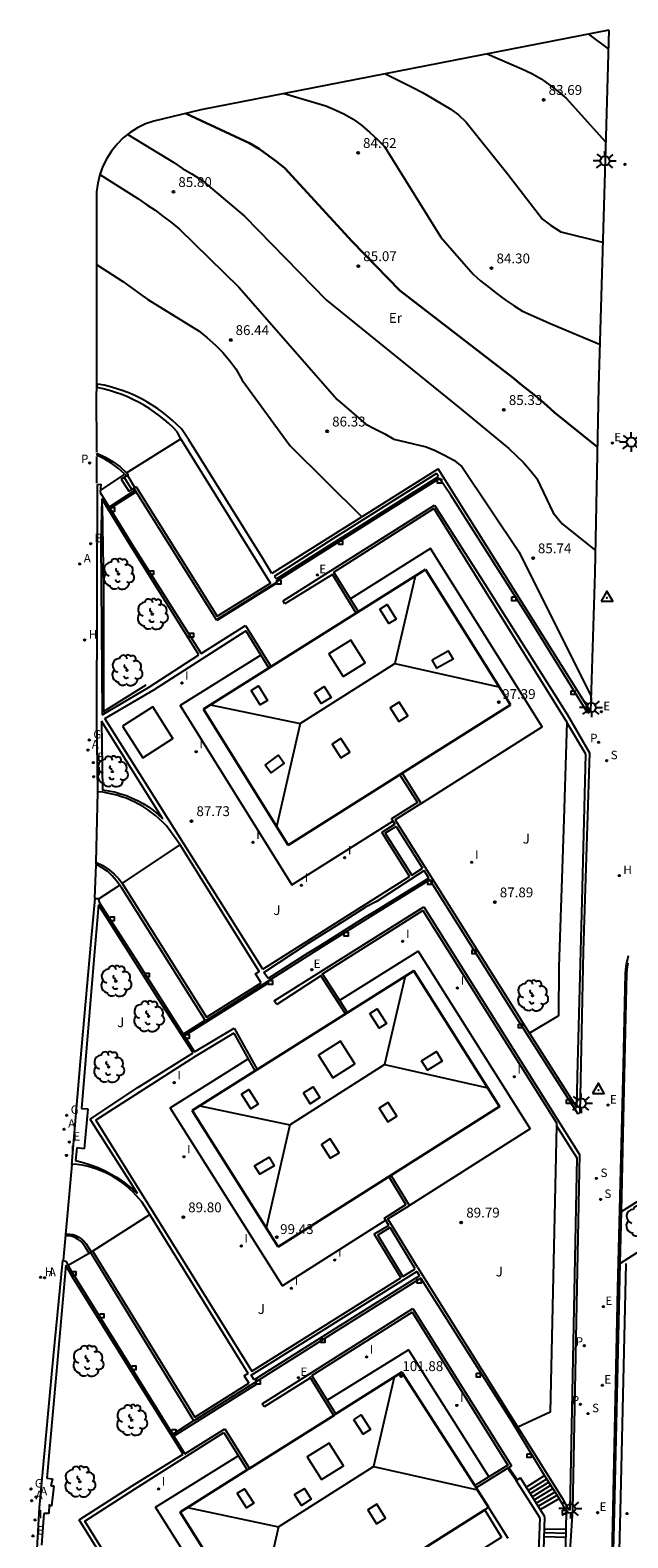
# Model space of a CAD drawing. Units: inches. Extents: x 583242 to 583378, y 4793746 to 4793930.
# Drawn here: x 583242 to 583287, y 4793810 to 4793925 of the extents above; entities that cross this region are included whole.
import ezdxf

# ---------------------------------------------------------------- set-up
doc = ezdxf.new("R2010")
doc.units = ezdxf.units.IN
doc.header["$MEASUREMENT"] = 0
for name, color, linetype in [('020104', 34, 'Continuous'), ('020204', 9, 'Continuous'), ('020308', 9, 'Continuous'), ('060108', 9, 'Continuous'), ('060117', 9, 'Continuous'), ('060130', 9, 'Continuous'), ('060141', 9, 'Continuous'), ('070105', 6, 'Continuous'), ('070106', 6, 'Continuous'), ('070108', 9, 'VALLA'), ('080101', 9, 'Continuous'), ('080106', 1, 'Continuous'), ('080109', 9, 'Continuous'), ('080110', 9, 'Continuous'), ('080201', 9, 'Continuous'), ('080301', 9, 'Continuous'), ('100107', 3, 'Continuous'), ('100116', 71, 'Continuous'), ('100202', 3, 'Continuous'), ('100301', 7, 'Continuous'), ('200204', 4, 'Continuous'), ('200205', 4, 'Continuous'), ('200304', 4, 'Continuous'), ('200305', 4, 'Continuous'), ('210102', 4, 'Continuous'), ('210203', 4, 'Continuous'), ('210204', 9, 'Continuous'), ('210303', 4, 'Continuous'), ('210304', 9, 'Continuous'), ('220205', 1, 'Continuous'), ('220207', 9, 'Continuous'), ('220305', 1, 'Continuous'), ('220307', 9, 'Continuous'), ('230204', 9, 'Continuous'), ('230304', 9, 'Continuous'), ('250206', 9, 'Continuous'), ('250207', 9, 'Continuous'), ('270204', 9, 'Continuous'), ('270304', 9, 'Continuous')]:
    doc.layers.add(name, color=color, linetype=linetype)
doc.layers.add('020105', color=24, linetype='Continuous', lineweight=30)
doc.layers.add('080111', color=7, linetype='Continuous', lineweight=30)
doc.layers.add('030206', color=7, linetype='Continuous', true_color=0xc0c0c0)
doc.styles.add('ARIAL', font='arial.ttf', dxfattribs={"height": 1})
doc.styles.add('ROMANS', font='romans__.ttf', dxfattribs={"height": 1})
doc.styles.get("Standard").update_dxf_attribs({"font": 'calibri.ttf'})
doc.linetypes.add('VALLA', pattern='A,1,[200,DONOSTI.shx,S=0.1,R=0,X=0,Y=0],1', length=2)

# ---------------------------------------------------------------- blocks, each defined once
blk = doc.blocks.new('ARBOL')
blk.add_circle((0, 0), 0.0587)
for centre, radius, start, end in [((-0.28, 0.86), 0.3, 359.2878, 173.6078), ((0.1, 0.97), 0.21, 23.1565, 160.4665), ((-0.56, 0.38), 0.532, 92.28, 254.58), ((-0.09, 0.32), 0.12, 119.14, 310.56), ((0.44, 0.88), 0.24, 301.578, 139.328), ((0.66, 0.29), 0.443, 319.8556, 114.7656), ((0.82, -0.25), 0.383, 235.5275, 62.0275), ((-0.56, -0.34), 0.555, 142.64, 266.54), ((-0.3, -0.68), 0.45, 213.78, 295.32), ((-0.04, -0.38), 0.21, 189.64, 323.88), ((0.3, -0.62), 0.532, 224.67, 0.24)]:
    blk.add_arc(centre, radius, start, end)
blk = doc.blocks.new('FAROLA')
for p, q in [((-0.35, 0), (-0.9, 0)), ((-0.63, 0.51), (-0.26, 0.25)), ((0, 0.35), (0, 0.75)), ((0.6, 0.49), (0.28, 0.22)), ((0.35, 0), (0.85, 0)), ((-0.65, -0.52), (-0.26, -0.24)), ((0, -0.35), (0, -0.75)), ((0.59, -0.52), (0.26, -0.25))]:
    blk.add_line(p, q)
blk.add_circle((0, 0), 0.355)
blk = doc.blocks.new('FOCO')
at = {"flags": 128}
blk.add_lwpolyline([(-0.15, 0.15), (0.15, 0.15), (0.15, -0.15), (-0.15, -0.15), (-0.15, 0.15)], dxfattribs=at)
blk = doc.blocks.new('VERTOP')
blk.add_lwpolyline([(-0.45, -0.26), (0.45, -0.26), (0, 0.52)], close=True)
blk.add_point((0, 0))
blk = doc.blocks.new('PUNTO')
blk.add_circle((0, 0), 0.075)
at = {"layer": '080201'}
blk.add_attdef('NPUNTO', (2335165.542, 19185173.997, 151.094), '', height=0.75, dxfattribs=at)
blk = doc.blocks.new('REGALU')
blk.add_circle((0, 0), 0.055)
blk = doc.blocks.new('SANEA')
blk.add_circle((0, 0), 0.055)
blk = doc.blocks.new('PLUVI2')
blk.add_circle((0, 0), 0.055)
blk = doc.blocks.new('HIDRAN')
blk.add_circle((0, 0), 0.055)
blk = doc.blocks.new('REGELE')
blk.add_circle((0, 0), 0.055)
blk = doc.blocks.new('ABAS')
blk.add_circle((0, 0), 0.055)
blk = doc.blocks.new('REGAS')
blk.add_circle((0, 0), 0.055)
blk = doc.blocks.new('REIND')
blk.add_circle((0, 0), 0.055)
blk = doc.blocks.new('COTAPU')
blk.add_circle((0, 0), 0.075)

msp = doc.modelspace()

# ---------------------------------------------------------------- linework, layer by layer
at = {"layer": '020104'}
for points in [[(583284.23, 4793924.42, 83), (583285.73, 4793923.31, 83)], [(583276.48, 4793922.91, 83.5), (583279.13, 4793921.78, 83.5), (583279.9, 4793921.42, 83.5), (583280.61, 4793921.02, 83.5), (583281.28, 4793920.52, 83.5), (583281.9, 4793920.04, 83.5), (583282.52, 4793919.54, 83.5), (583285.53, 4793916.21, 83.5)], [(583268.73, 4793921.4, 84), (583270.85, 4793920.33, 84), (583271.55, 4793919.96, 84), (583272.29, 4793919.54, 84), (583272.98, 4793919.13, 84), (583273.66, 4793918.72, 84), (583274.31, 4793918.26, 84), (583274.88, 4793917.7, 84), (583278.06, 4793913.75, 84), (583280.7, 4793910.3, 84), (583281.33, 4793909.84, 84), (583282.11, 4793909.34, 84), (583285.3, 4793908.55, 84)], [(583260.98, 4793919.89, 84.5), (583264.16, 4793918.95, 84.5), (583264.89, 4793918.65, 84.5), (583265.6, 4793918.32, 84.5), (583266.26, 4793917.94, 84.5), (583266.92, 4793917.45, 84.5), (583267.54, 4793916.93, 84.5), (583268.09, 4793916.41, 84.5), (583268.64, 4793915.85, 84.5), (583272.94, 4793908.94, 84.5), (583275.43, 4793906.11, 84.5), (583275.98, 4793905.59, 84.5), (583276.63, 4793905.08, 84.5), (583277.25, 4793904.6, 84.5), (583277.87, 4793904.14, 84.5), (583278.56, 4793903.69, 84.5), (583279.19, 4793903.28, 84.5), (583281.43, 4793902.3, 84.5), (583285.07, 4793900.77, 84.5)], [(583249.05, 4793916.77, 85.5), (583252.57, 4793914.64, 85.5), (583253.23, 4793914.18, 85.5), (583253.95, 4793913.77, 85.5), (583254.7, 4793913.29, 85.5), (583257.95, 4793910.53, 85.5), (583264.22, 4793904.12, 85.5), (583274.5, 4793895.8, 85.5), (583278.13, 4793892.79, 85.5), (583278.7, 4793892.27, 85.5), (583279.25, 4793891.74, 85.5), (583279.74, 4793891.16, 85.5), (583280.27, 4793890.51, 85.5), (583281.53, 4793887.9, 85.5), (583282.2, 4793887.05, 85.5), (583284.73, 4793885.05, 85.5)], [(583246.92, 4793913.71, 86), (583249.81, 4793911.88, 86), (583250.51, 4793911.4, 86), (583251.13, 4793910.98, 86), (583251.73, 4793910.52, 86), (583252.4, 4793910.02, 86), (583252.99, 4793909.53, 86), (583257.53, 4793905.1, 86), (583265.03, 4793896.54, 86), (583267.22, 4793894.66, 86), (583267.9, 4793894.29, 86), (583268.67, 4793893.91, 86), (583269.36, 4793893.51, 86), (583271.82, 4793892.93, 86), (583272.52, 4793892.64, 86), (583273.22, 4793892.3, 86), (583273.94, 4793891.9, 86), (583274.55, 4793891.43, 86), (583278.92, 4793884.88, 86), (583284.4, 4793873.93, 86)], [(583246.67, 4793906.84, 86.5), (583248.68, 4793905.54, 86.5), (583249.31, 4793905.09, 86.5), (583249.96, 4793904.61, 86.5), (583250.59, 4793904.17, 86.5), (583254.5, 4793901.75, 86.5), (583255.08, 4793901.27, 86.5), (583255.74, 4793900.68, 86.5), (583256.3, 4793900.12, 86.5), (583256.84, 4793899.49, 86.5), (583257.3, 4793898.87, 86.5), (583257.77, 4793898.02, 86.5), (583261.45, 4793892.99, 86.5), (583266.91, 4793887.57, 86.5)]]:
    msp.add_polyline3d(points, dxfattribs=at)
at = {"layer": '020105'}
msp.add_polyline3d([(583253.47, 4793918.37, 85), (583257.63, 4793916.44, 85), (583258.33, 4793916.1, 85), (583259.08, 4793915.66, 85), (583259.73, 4793915.19, 85), (583260.4, 4793914.7, 85), (583261.05, 4793914.2, 85), (583266.18, 4793908.61, 85), (583269.81, 4793904.85, 85), (583278.49, 4793898.16, 85), (583279.14, 4793897.64, 85), (583279.83, 4793897.1, 85), (583280.42, 4793896.62, 85), (583281.03, 4793896.08, 85), (583281.62, 4793895.55, 85), (583284.88, 4793892.93, 85)], dxfattribs=at)
at = {"layer": '060108'}
for points in [[(583285.78, 4793924.73, 82.9), (583254.63, 4793918.65, 84.91), (583251.03, 4793917.79, 85.19), (583250.4, 4793917.57, 85.28), (583249.79, 4793917.27, 85.37), (583249.23, 4793916.91, 85.47), (583248.7, 4793916.5, 85.56), (583248.23, 4793916.02, 85.66), (583247.81, 4793915.5, 85.75), (583247.45, 4793914.94, 85.84), (583247.15, 4793914.34, 85.92), (583246.92, 4793913.71, 86), (583246.76, 4793913.06, 86.08), (583246.67, 4793912.4, 86.15), (583246.67, 4793897.16, 87.11)], [(583285.78, 4793924.73, 82.9), (583285.49, 4793914.79, 83.6)], [(583285.49, 4793914.79, 83.6), (583284.98, 4793897.5, 84.71)], [(583246.68, 4793892.51, 87.41), (583246.67, 4793897.16, 87.11)], [(583284.98, 4793897.5, 84.71), (583284.7, 4793883.32, 85.61)], [(583246.68, 4793890.14, 87.54), (583246.69, 4793892.2, 87.43)], [(583249.13, 4793889.54, 87.5), (583249.52, 4793889.78, 87.51)], [(583284.7, 4793883.32, 85.61), (583284.37, 4793872.73, 86.05)], [(583246.73, 4793866.56, 89.04), (583246.62, 4793861.25, 89.5)], [(583246.6, 4793861.03, 89.52), (583246.52, 4793858.47, 89.73)], [(583244.78, 4793838.15, 91.55), (583244.11, 4793830.81, 92.25)], [(583278.7, 4793814.02, 90.7), (583278.04, 4793814.96, 90.78)]]:
    msp.add_polyline3d(points, dxfattribs=at)
at = {"layer": '060117'}
for points in [[(583248.54, 4793890.45, 87.51), (583248.94, 4793890.7, 87.25)], [(583248.54, 4793890.45, 87.51), (583249.13, 4793889.54, 87.5)], [(583249.59, 4793889.83, 87.13), (583249.03, 4793890.76, 87.2)], [(583279.46, 4793813.52, 90.76), (583280.87, 4793814.41, 90.77)], [(583282, 4793812.65, 89.51), (583280.55, 4793811.81, 89.47)], [(583280.87, 4793810.35, 89.3), (583282.52, 4793810.3, 89.31)]]:
    msp.add_polyline3d(points, dxfattribs=at)
at = {"layer": '060130'}
for points in [[(583271.44, 4793865.71, 87.76), (583280.69, 4793871.55, 87.77), (583272.16, 4793885.17, 87.73), (583266.04, 4793881.33, 87.71)], [(583259.2, 4793877.03, 87.73), (583253.05, 4793873.17, 87.68), (583261.58, 4793859.49, 87.73), (583269.29, 4793864.35, 87.73)], [(583265.23, 4793850.68, 89.89), (583271.22, 4793854.42, 89.81), (583279.78, 4793840.87, 89.79)], [(583252.29, 4793842.47, 89.82), (583258.23, 4793846.22, 89.81)], [(583268.74, 4793833.89, 89.79), (583260.85, 4793828.89, 89.79), (583252.29, 4793842.47, 89.82)], [(583279.78, 4793840.87, 89.79), (583270.56, 4793835.03, 89.8)], [(583264.28, 4793820.16, 91.95), (583270.48, 4793823.99, 91.9), (583276.62, 4793814.31, 91.95)], [(583251.17, 4793811.99, 91.9), (583257.48, 4793815.91, 91.9)], [(583267.86, 4793803.19, 91.9), (583259.89, 4793798.16, 91.9), (583251.17, 4793811.99, 91.9)]]:
    msp.add_polyline3d(points, dxfattribs=at)
at = {"layer": '060141'}
for points in [[(583249.36, 4793889.68, 87.35), (583248.78, 4793890.6, 87.35)], [(583279.62, 4793813.27, 90.58), (583281.03, 4793814.16, 90.58)], [(583279.77, 4793813.03, 90.4), (583281.19, 4793813.91, 90.4)], [(583279.93, 4793812.79, 90.22), (583281.35, 4793813.66, 90.22)], [(583280.08, 4793812.54, 90.04), (583281.51, 4793813.41, 90.04)], [(583280.24, 4793812.3, 89.86), (583281.67, 4793813.16, 89.86)], [(583280.39, 4793812.06, 89.68), (583281.84, 4793812.9, 89.68)], [(583280.85, 4793809.76, 88.94), (583282.51, 4793809.71, 88.94)], [(583280.86, 4793810.06, 89.12), (583282.52, 4793810.01, 89.12)]]:
    msp.add_polyline3d(points, dxfattribs=at)
at = {"layer": '070105'}
for points in [[(583246.7, 4793897.45, 87.1), (583246.74, 4793897.72, 87.01)], [(583252.83, 4793894.08, 87.05), (583252.51, 4793894.4, 87.05), (583252.17, 4793894.72, 87.06), (583251.83, 4793895.02, 87.06), (583251.47, 4793895.3, 87.07), (583251.1, 4793895.58, 87.07), (583250.72, 4793895.83, 87.08), (583250.33, 4793896.07, 87.08), (583249.93, 4793896.3, 87.09), (583249.49, 4793896.52, 87.09), (583249.04, 4793896.73, 87.09), (583248.59, 4793896.91, 87.09), (583248.12, 4793897.08, 87.09), (583247.65, 4793897.22, 87.09), (583247.18, 4793897.35, 87.09), (583246.7, 4793897.45, 87.1)], [(583253.14, 4793894.3, 86.8), (583252.8, 4793894.64, 86.77), (583252.45, 4793894.97, 86.75), (583252.09, 4793895.27, 86.73), (583251.71, 4793895.57, 86.7), (583251.32, 4793895.85, 86.68), (583250.92, 4793896.11, 86.66), (583250.51, 4793896.35, 86.63), (583250.09, 4793896.58, 86.61), (583249.63, 4793896.81, 86.67), (583249.17, 4793897.01, 86.72), (583248.7, 4793897.19, 86.78), (583248.22, 4793897.36, 86.84), (583247.73, 4793897.5, 86.89), (583247.24, 4793897.62, 86.95), (583246.74, 4793897.72, 87.01)], [(583249.52, 4793889.78, 87.51), (583249.59, 4793889.83, 87.13), (583249.69, 4793889.88, 86.85), (583255.87, 4793880, 84.93), (583259.94, 4793882.53, 84.93), (583253.11, 4793893.54, 87.08)], [(583253.11, 4793893.54, 87.08), (583252.83, 4793894.08, 87.05)], [(583253.72, 4793893.47, 86.87), (583253.14, 4793894.3, 86.8)], [(583259.37, 4793884.39, 86.87), (583253.72, 4793893.47, 86.87)], [(583246.73, 4793892.26, 87.43), (583246.69, 4793892.43, 87.42)], [(583246.69, 4793892.43, 87.42), (583247.33, 4793892.14, 87.35), (583247.94, 4793891.78, 87.28), (583248.46, 4793891.4, 87.21), (583248.96, 4793890.95, 87.14)], [(583248.82, 4793890.85, 87.5), (583248.33, 4793891.28, 87.49), (583247.82, 4793891.66, 87.49), (583247.29, 4793891.98, 87.46), (583246.73, 4793892.26, 87.43)], [(583272.73, 4793891.23, 86.28), (583260.05, 4793883.25, 86.76)], [(583284.37, 4793872.73, 86.05), (583272.75, 4793891.24, 86.32)], [(583246.69, 4793872.18, 88.62), (583246.73, 4793890.05, 87.55)], [(583246.73, 4793890.05, 87.55), (583246.98, 4793890.07, 87.55)], [(583246.98, 4793890.07, 87.55), (583246.95, 4793889.43, 87.53)], [(583248.82, 4793890.85, 87.5), (583248.94, 4793890.7, 87.25), (583249.03, 4793890.76, 87.2), (583249.09, 4793890.8, 87.14), (583248.96, 4793890.95, 87.14)], [(583272.63, 4793890.89, 87.64), (583265.51, 4793886.41, 87.67)], [(583265.68, 4793886.18, 87.65), (583272.77, 4793890.65, 87.62)], [(583272.86, 4793890.5, 86.99), (583267.7, 4793887.28, 87.28)], [(583272.77, 4793890.65, 87.62), (583272.63, 4793890.89, 87.64)], [(583273.7, 4793889.23, 86.96), (583272.86, 4793890.5, 86.99)], [(583246.95, 4793889.43, 87.53), (583249.52, 4793885.26, 87.6)], [(583247.07, 4793888.95, 87.93), (583246.98, 4793885.73, 88.05)], [(583249.2, 4793885.46, 88), (583247.07, 4793888.95, 87.93)], [(583255.81, 4793879.73, 87.77), (583249.52, 4793889.78, 87.51)], [(583279.79, 4793879.68, 86.42), (583273.7, 4793889.23, 86.96)], [(583260.91, 4793881.18, 87.8), (583272.47, 4793888.48, 86.98)], [(583266.66, 4793880.33, 87.71), (583264.77, 4793883.37, 87.71), (583272.41, 4793888.21, 87.73), (583282.57, 4793871.9, 87.83)], [(583272.47, 4793888.48, 86.96), (583276.33, 4793882.42, 86.51)], [(583267.7, 4793887.28, 87.28), (583260.5, 4793882.73, 87.79)], [(583265.51, 4793886.41, 87.67), (583264.7, 4793885.91, 87.92)], [(583246.98, 4793885.73, 88.05), (583247.1, 4793872.47, 88.83)], [(583251.94, 4793881.12, 88), (583249.2, 4793885.46, 88)], [(583249.52, 4793885.26, 87.6), (583254.64, 4793877.16, 87.78)], [(583264.7, 4793885.91, 87.92), (583260.23, 4793883.04, 87.9)], [(583260.41, 4793882.86, 87.95), (583265.13, 4793885.84, 87.88)], [(583265.13, 4793885.84, 87.88), (583265.68, 4793886.18, 87.65)], [(583260.05, 4793883.25, 86.76), (583259.37, 4793884.39, 86.87)], [(583260.23, 4793883.04, 87.9), (583260.41, 4793882.86, 87.95)], [(583264.67, 4793883.17, 87.84), (583261.05, 4793880.93, 87.8)], [(583266.49, 4793880.22, 87.84), (583264.67, 4793883.17, 87.84)], [(583260.47, 4793882.62, 87.78), (583255.81, 4793879.73, 87.77)], [(583260.5, 4793882.73, 87.79), (583260.47, 4793882.62, 87.78)], [(583276.33, 4793882.42, 86.51), (583282.61, 4793872.47, 86.21)], [(583254.47, 4793877.04, 87.89), (583251.94, 4793881.12, 88)], [(583261.05, 4793880.93, 87.8), (583260.91, 4793881.18, 87.8)], [(583284.16, 4793872.59, 86.03), (583279.79, 4793879.68, 86.42)], [(583247.3, 4793872.18, 87.73), (583251.03, 4793874.39, 87.73), (583258.05, 4793878.89, 87.79), (583259.82, 4793876.03, 87.7)], [(583254.64, 4793877.16, 87.77), (583258.04, 4793879.3, 87.79)], [(583258.04, 4793879.3, 87.79), (583259.99, 4793876.14, 88.04)], [(583250.63, 4793874.55, 88.47), (583254.47, 4793877.04, 87.95)], [(583247.1, 4793872.47, 88.83), (583250.63, 4793874.55, 88.47)], [(583284.37, 4793872.73, 86.03), (583284.16, 4793872.59, 86.03)], [(583246.77, 4793866.6, 89.05), (583246.69, 4793872.18, 88.62)], [(583247.04, 4793871.98, 89.8), (583247.12, 4793866.75, 89.95), (583247.58, 4793866.68, 89.95), (583248.04, 4793866.58, 89.95), (583248.5, 4793866.45, 89.95), (583248.94, 4793866.3, 89.95), (583249.38, 4793866.12, 89.95), (583249.8, 4793865.92, 89.95), (583250.22, 4793865.69, 89.95), (583250.62, 4793865.44, 89.95), (583251, 4793865.17, 89.95), (583251.37, 4793864.87, 89.95), (583251.71, 4793864.55, 89.95), (583247.04, 4793871.98, 89.8)], [(583259.37, 4793853.05, 87.73), (583247.3, 4793872.18, 87.73)], [(583282.61, 4793872.47, 86.21), (583284.29, 4793869.57, 86.2)], [(583284.03, 4793869.46, 87.11), (583282.62, 4793871.8, 87.83)], [(583283.75, 4793858.24, 87.56), (583284.03, 4793869.46, 87.11)], [(583284.29, 4793869.57, 86.2), (583283.82, 4793854.42, 86.84)], [(583269.99, 4793868.01, 87.76), (583271.44, 4793865.71, 87.76), (583269.46, 4793864.46, 87.73), (583271.73, 4793860.87, 87.73)], [(583269.82, 4793867.9, 87.76), (583271.16, 4793865.77, 87.76), (583269.18, 4793864.53, 87.73), (583269.44, 4793864.12, 87.73)], [(583252.22, 4793863.72, 89.07), (583251.98, 4793864.01, 89.08), (583251.72, 4793864.28, 89.08), (583251.45, 4793864.54, 89.08), (583251.16, 4793864.78, 89.09), (583250.87, 4793865.02, 89.09), (583250.56, 4793865.24, 89.09), (583250.25, 4793865.44, 89.09), (583249.92, 4793865.63, 89.1), (583249.6, 4793865.8, 89.09), (583249.26, 4793865.96, 89.09), (583248.92, 4793866.1, 89.08), (583248.57, 4793866.22, 89.08), (583248.22, 4793866.33, 89.07), (583247.86, 4793866.42, 89.07), (583247.5, 4793866.5, 89.06), (583247.14, 4793866.56, 89.06), (583246.77, 4793866.6, 89.05)], [(583253.04, 4793862.55, 88.97), (583252.22, 4793863.72, 89.07)], [(583269.44, 4793864.12, 87.73), (583268.44, 4793863.49, 87.73), (583270.56, 4793860.13, 87.73)], [(583269.55, 4793863.95, 87.73), (583268.71, 4793863.43, 87.73), (583270.73, 4793860.24, 87.73)], [(583269.55, 4793863.95, 87.73), (583271.56, 4793860.76, 87.73)], [(583259.23, 4793852.02, 87.13), (583258.8, 4793852.71, 87.25), (583259.09, 4793852.88, 87.25), (583253.04, 4793862.55, 88.97)], [(583246.66, 4793861.03, 89.52), (583246.62, 4793861.23, 89.5)], [(583246.62, 4793861.23, 89.5), (583247.14, 4793860.96, 89.44), (583247.63, 4793860.63, 89.37), (583248.01, 4793860.31, 89.3), (583248.37, 4793859.96, 89.22)], [(583248.17, 4793859.83, 89.76), (583247.86, 4793860.18, 89.71), (583247.52, 4793860.5, 89.67), (583247.1, 4793860.79, 89.59), (583246.66, 4793861.03, 89.52)], [(583248.37, 4793859.96, 89.22), (583248.61, 4793859.63, 89.17)], [(583259.37, 4793853.05, 87.73), (583270.56, 4793860.13, 87.73)], [(583272.03, 4793860.01, 89.29), (583267.91, 4793857.45, 89.34)], [(583268.03, 4793858.21, 89.36), (583271.68, 4793860.58, 89.29)], [(583270.73, 4793860.24, 87.73), (583271.56, 4793860.76, 87.73)], [(583272.03, 4793860.01, 89.29), (583271.68, 4793860.58, 89.29)], [(583271.73, 4793860.87, 87.73), (583279.06, 4793849.22, 88.02)], [(583248.58, 4793859.3, 89.8), (583248.17, 4793859.83, 89.76)], [(583254.99, 4793849.12, 89.81), (583248.58, 4793859.3, 89.8)], [(583248.61, 4793859.63, 89.17), (583255.05, 4793849.39, 87.13), (583259.23, 4793852.02, 87.13)], [(583272.11, 4793859.88, 88.89), (583267.97, 4793857.3, 89.17)], [(583278.89, 4793849.11, 88.02), (583272.11, 4793859.88, 88.88)], [(583246.25, 4793855.16, 90.03), (583246.55, 4793858.44, 89.75)], [(583246.81, 4793857.96, 90.51), (583246.42, 4793853.5, 90.65)], [(583246.55, 4793858.44, 89.75), (583246.78, 4793858.45, 89.77)], [(583246.78, 4793858.45, 89.77), (583246.9, 4793858.13, 89.78)], [(583248.9, 4793854.68, 90.37), (583246.81, 4793857.96, 90.51)], [(583246.9, 4793858.13, 89.78), (583249.64, 4793853.85, 89.85)], [(583260.23, 4793850.63, 89.8), (583271.64, 4793857.81, 88.87)], [(583265.64, 4793856.8, 89.7), (583267.21, 4793857.78, 89.63)], [(583268.03, 4793858.21, 89.36), (583267.21, 4793857.78, 89.63)], [(583271.64, 4793857.81, 88.87), (583283.54, 4793838.91, 87.48)], [(583283.38, 4793844.89, 88.18), (583283.75, 4793858.24, 87.56)], [(583262.87, 4793855.06, 90.07), (583265.64, 4793856.8, 89.7)], [(583267.1, 4793856.98, 89.7), (583263.76, 4793854.87, 89.85)], [(583267.97, 4793857.3, 89.17), (583263.82, 4793854.7, 89.47)], [(583265.83, 4793849.74, 89.89), (583263.92, 4793852.71, 89.89), (583271.58, 4793857.54, 89.89), (583281.78, 4793841.32, 89.89)], [(583267.91, 4793857.45, 89.34), (583267.1, 4793856.98, 89.7)], [(583245.45, 4793846.02, 90.84), (583246.25, 4793855.16, 90.03)], [(583251.43, 4793850.71, 90.05), (583248.9, 4793854.68, 90.37)], [(583259.44, 4793852.8, 90.18), (583262.87, 4793855.06, 90.07)], [(583263.82, 4793854.7, 89.47), (583259.77, 4793852.13, 89.79)], [(583262.79, 4793854.28, 90.11), (583259.77, 4793852.35, 90.2)], [(583263.76, 4793854.87, 89.85), (583262.79, 4793854.28, 90.11)], [(583283.82, 4793854.42, 86.84), (583283.55, 4793842.12, 87.48)], [(583246.42, 4793853.5, 90.65), (583245.52, 4793842.41, 91.46)], [(583249.64, 4793853.85, 89.85), (583254.15, 4793846.75, 89.83)], [(583259.77, 4793852.13, 89.79), (583254.99, 4793849.12, 89.81)], [(583259.77, 4793852.35, 90.2), (583259.44, 4793852.8, 90.18)], [(583263.8, 4793852.55, 89.89), (583260.42, 4793850.37, 89.84)], [(583265.67, 4793849.64, 89.89), (583263.76, 4793852.61, 89.89)], [(583254.03, 4793846.68, 89.95), (583251.43, 4793850.71, 90.05)], [(583260.42, 4793850.37, 89.84), (583260.23, 4793850.63, 89.8)], [(583254.15, 4793846.75, 89.83), (583257.16, 4793848.55, 89.81)], [(583257.16, 4793848.55, 89.81), (583258.93, 4793845.39, 89.81)], [(583283.43, 4793841.99, 87.49), (583278.89, 4793849.11, 88.02)], [(583283.34, 4793842.49, 87.52), (583279.06, 4793849.22, 88.02)], [(583257.14, 4793848.16, 89.81), (583254.2, 4793846.4, 89.8), (583246.62, 4793841.52, 89.8), (583250.56, 4793835.2, 89.8), (583258.51, 4793822.38, 89.8), (583269.89, 4793829.5, 89.8)], [(583257.14, 4793848.16, 89.81), (583258.75, 4793845.29, 89.81)], [(583249.81, 4793844.03, 90.13), (583254.03, 4793846.68, 89.98)], [(583244.78, 4793838.15, 91.55), (583245.45, 4793846.02, 90.84)], [(583246.18, 4793841.61, 91.59), (583249.81, 4793844.03, 90.13)], [(583283.34, 4793842.49, 88.29), (583283.38, 4793844.89, 88.18)], [(583245.52, 4793842.41, 91.46), (583246.01, 4793842.39, 91.43)], [(583246.01, 4793842.39, 91.43), (583245.72, 4793839.35, 91.99)], [(583246.8, 4793840.65, 91.87), (583246.18, 4793841.61, 91.59)], [(583283.55, 4793842.12, 87.48), (583283.43, 4793841.99, 87.49)], [(583249.17, 4793836.89, 91.89), (583246.8, 4793840.65, 91.87)], [(583281.78, 4793841.32, 89.89), (583281.78, 4793841.09, 89.89), (583283.33, 4793838.65, 89.37), (583282.79, 4793811.79, 89.37), (583282.73, 4793811.77, 89.37)], [(583245.17, 4793839.42, 92), (583245.05, 4793838.45, 92)], [(583245.72, 4793839.35, 91.99), (583245.17, 4793839.42, 92)], [(583245.04, 4793838.17, 91.56), (583244.78, 4793838.15, 91.55)], [(583250.48, 4793834.75, 91.49), (583250.3, 4793835.02, 91.49), (583250.11, 4793835.29, 91.5), (583249.9, 4793835.54, 91.51), (583249.69, 4793835.79, 91.51), (583249.47, 4793836.03, 91.52), (583249.23, 4793836.25, 91.52), (583248.99, 4793836.47, 91.53), (583248.74, 4793836.67, 91.53), (583248.47, 4793836.87, 91.54), (583248.2, 4793837.05, 91.54), (583247.91, 4793837.22, 91.55), (583247.62, 4793837.39, 91.55), (583247.31, 4793837.54, 91.55), (583247, 4793837.67, 91.55), (583246.68, 4793837.79, 91.56), (583246.36, 4793837.9, 91.56), (583246.03, 4793837.99, 91.56), (583245.7, 4793838.07, 91.57), (583245.37, 4793838.13, 91.57), (583245.03, 4793838.17, 91.57)], [(583245.05, 4793838.45, 92), (583245.64, 4793838.31, 91.96), (583246.21, 4793838.13, 91.92), (583246.78, 4793837.91, 91.89), (583247.33, 4793837.66, 91.85), (583247.77, 4793837.42, 91.9), (583248.2, 4793837.17, 91.94), (583248.61, 4793836.89, 91.99), (583249.01, 4793836.59, 92.04), (583249.4, 4793836.27, 92.09), (583249.77, 4793835.93, 92.13)], [(583283.54, 4793838.91, 87.48), (583283.32, 4793828.78, 87.61)], [(583268.98, 4793833.5, 89.8), (583268.64, 4793834.06, 89.8), (583270.28, 4793835.1, 89.8), (583268.98, 4793837.22, 89.79)], [(583271.17, 4793830.3, 89.8), (583268.91, 4793833.99, 89.8), (583270.56, 4793835.03, 89.8), (583269.15, 4793837.32, 89.79)], [(583249.79, 4793835.93, 92.13), (583249.17, 4793836.89, 91.89)], [(583258.23, 4793822.19, 88.78), (583250.48, 4793834.75, 91.49)], [(583268.98, 4793833.5, 89.8), (583267.86, 4793832.82, 89.8), (583269.89, 4793829.5, 89.8)], [(583244.35, 4793832.71, 92.08), (583244.38, 4793832.86, 92.05)], [(583245.83, 4793831.82, 92.21), (583245.68, 4793832.05, 92.18), (583245.49, 4793832.26, 92.16), (583245.27, 4793832.43, 92.14), (583245.06, 4793832.55, 92.12), (583244.83, 4793832.64, 92.11), (583244.59, 4793832.69, 92.09), (583244.35, 4793832.71, 92.08)], [(583244.38, 4793832.86, 92.05), (583244.63, 4793832.84, 91.99), (583244.86, 4793832.8, 91.94), (583245.09, 4793832.72, 91.89), (583245.31, 4793832.61, 91.84), (583245.52, 4793832.46, 91.8), (583245.7, 4793832.29, 91.77), (583245.86, 4793832.1, 91.74), (583245.99, 4793831.89, 91.71)], [(583269.09, 4793833.33, 89.8), (583268.14, 4793832.75, 89.8), (583270.06, 4793829.61, 89.8)], [(583271, 4793830.19, 89.8), (583269.09, 4793833.33, 89.8)], [(583246.09, 4793831.39, 92.23), (583245.83, 4793831.82, 92.21)], [(583245.99, 4793831.89, 91.71), (583246.25, 4793831.48, 91.69)], [(583254.09, 4793818.59, 91.85), (583246.19, 4793831.45, 92.24)], [(583246.36, 4793831.55, 92.24), (583254.16, 4793818.86, 88.66), (583258.29, 4793821.46, 88.66)], [(583243.39, 4793823.53, 92.92), (583244.1, 4793830.81, 92.24)], [(583244.33, 4793830.46, 92.48), (583243.58, 4793822.13, 93.17)], [(583244.1, 4793830.81, 92.24), (583244.32, 4793830.77, 92.25)], [(583244.32, 4793830.77, 92.25), (583244.66, 4793830.17, 92.31)], [(583244.84, 4793829.56, 92.41), (583244.33, 4793830.46, 92.49)], [(583244.66, 4793830.17, 92.31), (583248.17, 4793824.51, 91.96)], [(583270.06, 4793829.61, 89.8), (583271, 4793830.19, 89.8)], [(583271.17, 4793830.3, 89.8), (583282.18, 4793812.73, 89.37), (583282.73, 4793811.77, 89.37)], [(583249.46, 4793822.13, 92.18), (583244.84, 4793829.56, 92.41)], [(583258.69, 4793821.71, 91.85), (583258.48, 4793822.06, 91.85), (583271.12, 4793829.97, 91.21), (583271.32, 4793829.65, 91.21)], [(583271.32, 4793829.65, 91.21), (583265.11, 4793825.76, 91.47)], [(583271.43, 4793829.48, 91.22), (583265.21, 4793825.59, 91.47)], [(583274.55, 4793824.54, 91.04), (583271.43, 4793829.48, 91.22)], [(583283.32, 4793828.78, 87.61), (583282.99, 4793811.78, 87.88)], [(583259.31, 4793819.89, 91.89), (583270.82, 4793827.16, 91.26)], [(583263.1, 4793822.04, 91.95), (583270.76, 4793826.88, 91.95), (583278.06, 4793815.21, 91.95), (583275.54, 4793813.64, 91.95)], [(583270.82, 4793827.16, 91.26), (583278.34, 4793815.14, 90.82)], [(583265.11, 4793825.76, 91.47), (583258.69, 4793821.71, 91.85)], [(583265.21, 4793825.59, 91.47), (583258.8, 4793821.54, 91.85)], [(583248.17, 4793824.51, 91.96), (583253.41, 4793816.06, 91.89)], [(583278.37, 4793818.53, 90.86), (583274.55, 4793824.54, 91.04)], [(583242.3, 4793811.95, 93.99), (583243.39, 4793823.53, 92.92)], [(583243.58, 4793822.13, 93.17), (583242.86, 4793814.2, 93.97)], [(583253.27, 4793816.04, 92.06), (583249.46, 4793822.13, 92.18)], [(583258.23, 4793822.19, 88.78), (583257.94, 4793822.02, 88.78), (583258.29, 4793821.46, 88.66)], [(583264.94, 4793819.11, 91.95), (583263.1, 4793822.04, 91.95)], [(583258.8, 4793821.54, 91.85), (583254.09, 4793818.59, 91.85)], [(583262.99, 4793821.86, 91.95), (583259.46, 4793819.64, 91.88)], [(583264.77, 4793819, 91.95), (583262.94, 4793821.94, 91.95)], [(583259.46, 4793819.64, 91.88), (583259.31, 4793819.89, 91.89)], [(583280.86, 4793814.42, 90.76), (583278.37, 4793818.53, 90.86)], [(583253.41, 4793816.06, 91.9), (583256.45, 4793817.96, 91.9)], [(583253.52, 4793815.89, 91.9), (583256.39, 4793817.68, 91.9)], [(583256.39, 4793817.68, 91.9), (583258.16, 4793814.83, 91.9)], [(583256.45, 4793817.96, 91.9), (583258.33, 4793814.94, 91.9)], [(583249.39, 4793813.62, 92.14), (583253.27, 4793816.04, 92)], [(583249.55, 4793813.36, 91.9), (583253.52, 4793815.89, 91.9)], [(583278.34, 4793815.14, 90.82), (583275.65, 4793813.47, 90.68)], [(583242.86, 4793814.2, 93.97), (583243.29, 4793814.15, 93.91)], [(583243.29, 4793814.15, 93.91), (583243.18, 4793813.62, 93.94)], [(583278.7, 4793814.02, 90.7), (583279.02, 4793814.22, 90.7)], [(583280.53, 4793811.15, 90.67), (583278.7, 4793814.02, 90.7)], [(583280.9, 4793811.25, 89.33), (583279.02, 4793814.22, 90.7)], [(583282.02, 4793812.62, 89.33), (583280.86, 4793814.42, 90.76)], [(583243.18, 4793813.62, 93.94), (583243.4, 4793813.62, 93.92)], [(583243.4, 4793813.62, 93.92), (583243.22, 4793812.07, 94.03)], [(583245.35, 4793811.03, 93.04), (583249.39, 4793813.62, 92.14)], [(583257.64, 4793791.78, 91.9), (583245.76, 4793810.93, 91.9), (583249.55, 4793813.36, 91.9)], [(583242.14, 4793808.81, 94.27), (583242.3, 4793811.95, 93.99)], [(583243.04, 4793812.2, 94.05), (583243.01, 4793811.52, 94.17)], [(583243.22, 4793812.07, 94.03), (583243.04, 4793812.2, 94.05)], [(583269.5, 4793804.6, 91.9), (583277.59, 4793809.7, 91.9), (583276.3, 4793811.8, 91.9)], [(583278.09, 4793809.59, 90.71), (583276.6, 4793811.99, 90.69)], [(583282.55, 4793811.68, 89.37), (583282.02, 4793812.62, 89.33)], [(583282.52, 4793810.3, 89.31), (583282.55, 4793811.68, 89.37)], [(583282.99, 4793811.78, 87.88), (583282.75, 4793807.85, 87.85)], [(583242.63, 4793811.51, 94.18), (583242.47, 4793809.09, 94.38)], [(583243.01, 4793811.52, 94.17), (583242.63, 4793811.51, 94.18)], [(583247.15, 4793808.12, 93.13), (583245.35, 4793811.03, 93.04)], [(583280.29, 4793804.66, 90.67), (583280.53, 4793811.15, 90.67)], [(583280.78, 4793807.89, 87.86), (583280.9, 4793811.25, 89.33)], [(583282.47, 4793807.87, 87.85), (583282.52, 4793810.3, 89.31)]]:
    msp.add_polyline3d(points, dxfattribs=at)
at = {"layer": '070106'}
for points in [[(583248.96, 4793890.95, 87.14), (583253.11, 4793893.54, 87.08)], [(583246.96, 4793889.58, 87.52), (583248.82, 4793890.85, 87.5)], [(583248.64, 4793859.62, 89.17), (583253.04, 4793862.55, 89.15)], [(583246.8, 4793858.41, 89.78), (583248.39, 4793859.44, 89.76)], [(583246.36, 4793831.54, 91.67), (583250.73, 4793834.33, 91.5)], [(583244.5, 4793830.46, 92.24), (583246.36, 4793831.54, 91.67)], [(583278.15, 4793815.02, 90.82), (583278.79, 4793814.08, 90.77)]]:
    msp.add_polyline3d(points, dxfattribs=at)
at = {"layer": '070108'}
for points in [[(583282.57, 4793871.9, 87.83), (583282.34, 4793864.47, 87.81)], [(583282.34, 4793864.47, 87.81), (583281.96, 4793853.24, 88.02)], [(583281.96, 4793853.24, 88.02), (583281.94, 4793849.5, 88.12)], [(583281.94, 4793849.5, 88.12), (583279.73, 4793848.16, 88.11)], [(583281.78, 4793841.09, 89.89), (583281.29, 4793819.24, 89.89), (583278.82, 4793818.09, 89.5)]]:
    msp.add_polyline3d(points, dxfattribs=at)
at = {"layer": '080106'}
for points in [[(583268.28, 4793880.54, 98.9), (583268.85, 4793880.9, 98.9), (583269.55, 4793879.78, 99.23), (583268.99, 4793879.43, 99.23), (583268.28, 4793880.54, 98.9)], [(583272.28, 4793876.67, 99.17), (583273.52, 4793877.36, 98.52), (583273.88, 4793876.71, 98.52), (583272.64, 4793876.02, 99.17), (583272.28, 4793876.67, 99.17)], [(583258.46, 4793874.33, 98.99), (583259.02, 4793874.69, 98.99), (583259.72, 4793873.57, 99.32), (583259.16, 4793873.22, 99.32), (583258.46, 4793874.33, 98.99)], [(583263.31, 4793874.15, 99.83), (583264.05, 4793874.62, 99.83), (583264.57, 4793873.8, 100.1), (583263.82, 4793873.33, 100.1), (583263.31, 4793874.15, 99.83)], [(583269.75, 4793871.96, 98.75), (583270.42, 4793872.39, 98.75), (583269.76, 4793873.43, 99.15), (583269.08, 4793873, 99.15), (583269.75, 4793871.96, 98.75)], [(583265.31, 4793869.18, 98.94), (583265.99, 4793869.61, 98.94), (583265.32, 4793870.66, 99.34), (583264.65, 4793870.23, 99.34), (583265.31, 4793869.18, 98.94)], [(583259.54, 4793868.64, 98.62), (583260.56, 4793869.38, 99.2), (583260.99, 4793868.79, 99.2), (583259.97, 4793868.05, 98.62), (583259.54, 4793868.64, 98.62)], [(583267.53, 4793849.67, 100.88), (583268.1, 4793850.03, 100.88), (583268.8, 4793848.91, 101.21), (583268.24, 4793848.56, 101.21), (583267.53, 4793849.67, 100.88)], [(583271.47, 4793846.07, 101.09), (583272.61, 4793846.77, 100.78), (583273.06, 4793846.04, 100.78), (583271.92, 4793845.34, 101.09), (583271.47, 4793846.07, 101.09)], [(583257.74, 4793843.51, 100.88), (583258.3, 4793843.87, 100.88), (583259, 4793842.75, 101.21), (583258.44, 4793842.4, 101.21), (583257.74, 4793843.51, 100.88)], [(583262.46, 4793843.61, 101.72), (583263.2, 4793844.08, 101.72), (583263.72, 4793843.26, 101.99), (583262.97, 4793842.79, 101.99), (583262.46, 4793843.61, 101.72)], [(583268.91, 4793841.41, 100.88), (583269.58, 4793841.84, 100.88), (583268.92, 4793842.88, 101.28), (583268.24, 4793842.45, 101.28), (583268.91, 4793841.41, 100.88)], [(583264.5, 4793838.62, 100.88), (583265.18, 4793839.05, 100.88), (583264.51, 4793840.1, 101.28), (583263.84, 4793839.67, 101.28), (583264.5, 4793838.62, 100.88)], [(583258.73, 4793838.05, 100.86), (583259.84, 4793838.7, 101.1), (583260.22, 4793838.05, 101.09), (583259.12, 4793837.4, 100.85), (583258.73, 4793838.05, 100.86)], [(583266.31, 4793818.67, 102.85), (583266.87, 4793819.03, 102.85), (583267.58, 4793817.91, 103.18), (583267.01, 4793817.56, 103.18), (583266.31, 4793818.67, 102.85)], [(583257.4, 4793813.05, 102.85), (583257.97, 4793813.4, 102.85), (583258.67, 4793812.29, 103.18), (583258.11, 4793811.93, 103.18), (583257.4, 4793813.05, 102.85)], [(583261.78, 4793812.95, 103.69), (583262.53, 4793813.42, 103.69), (583263.05, 4793812.6, 103.96), (583262.3, 4793812.13, 103.96), (583261.78, 4793812.95, 103.69)], [(583268.04, 4793810.73, 102.85), (583268.72, 4793811.16, 102.85), (583268.06, 4793812.21, 103.25), (583267.38, 4793811.78, 103.25), (583268.04, 4793810.73, 102.85)]]:
    msp.add_polyline3d(points, dxfattribs=at)
at = {"layer": '080109'}
for points in [[(583270.98, 4793883.04, 98.47), (583269.44, 4793876.4, 100.27), (583277.38, 4793874.61, 98.47)], [(583262.2, 4793871.8, 100.27), (583269.44, 4793876.4, 100.27)], [(583255.37, 4793873.23, 98.47), (583262.2, 4793871.8, 100.27), (583260.4, 4793863.93, 98.47)], [(583270.23, 4793852.52, 100.36), (583268.66, 4793845.77, 102.16), (583276.53, 4793844, 100.36)], [(583261.42, 4793841.17, 102.16), (583268.66, 4793845.77, 102.16)], [(583254.54, 4793842.62, 100.36), (583261.42, 4793841.17, 102.16), (583259.62, 4793833.28, 100.36)], [(583269.38, 4793821.91, 102.34), (583267.8, 4793815.09, 104.14), (583275.74, 4793813.31, 102.34)], [(583260.55, 4793810.49, 104.14), (583267.8, 4793815.09, 104.14)], [(583253.61, 4793811.96, 102.34), (583260.55, 4793810.49, 104.14), (583258.74, 4793802.57, 102.34)]]:
    msp.add_polyline3d(points, dxfattribs=at)
at = {"layer": '080110'}
for points in [[(583265.48, 4793875.4, 100.82), (583267.16, 4793876.45, 100.82), (583266.08, 4793878.18, 100.82), (583264.4, 4793877.13, 100.82), (583265.48, 4793875.4, 100.82)], [(583264.7, 4793844.77, 102.71), (583266.38, 4793845.82, 102.71), (583265.3, 4793847.55, 102.71), (583263.62, 4793846.5, 102.71), (583264.7, 4793844.77, 102.71)], [(583263.84, 4793814.1, 104.69), (583265.52, 4793815.15, 104.69), (583264.43, 4793816.88, 104.69), (583262.75, 4793815.83, 104.69), (583263.84, 4793814.1, 104.69)]]:
    msp.add_polyline3d(points, dxfattribs=at)
at = {"layer": '080111'}
for points in [[(583271.79, 4793883.55, 87.73), (583254.82, 4793872.89, 87.69)], [(583278.26, 4793873.22, 87.69), (583271.79, 4793883.55, 87.73)], [(583254.82, 4793872.89, 87.76), (583261.29, 4793862.52, 87.73)], [(583278.26, 4793873.22, 87.75), (583272.83, 4793869.8, 87.77)], [(583261.29, 4793862.52, 87.77), (583272.83, 4793869.8, 87.76)], [(583253.97, 4793842.26, 89.83), (583270.89, 4793852.94, 89.82), (583277.44, 4793842.57, 89.79), (583260.52, 4793831.86, 89.79)], [(583253.97, 4793842.26, 89.82), (583260.52, 4793831.86, 89.79)], [(583258.33, 4793814.94, 91.9), (583258.16, 4793814.83, 91.9), (583253.05, 4793811.61, 91.9), (583259.6, 4793801.21, 91.9), (583276.3, 4793811.8, 91.9), (583276.6, 4793811.99, 90.69), (583275.65, 4793813.47, 90.68), (583275.54, 4793813.64, 91.95), (583269.97, 4793822.29, 91.9), (583264.94, 4793819.11, 91.95), (583264.77, 4793819, 91.95), (583258.33, 4793814.94, 91.9)]]:
    msp.add_polyline3d(points, dxfattribs=at)
at = {"layer": '080301'}
msp.add_polyline3d([(583248.64, 4793871.6, 87.67), (583250.19, 4793869.19, 87.73), (583252.5, 4793870.66, 87.73), (583250.95, 4793873.08, 87.67), (583248.64, 4793871.6, 87.67)], dxfattribs=at)
at = {"layer": '100107'}
for points in [[(583247.09, 4793888.42, 87.97), (583247.2, 4793882.2, 88.26)], [(583247.2, 4793882.2, 88.26), (583247.19, 4793872.72, 88.83)], [(583247.19, 4793872.72, 88.83), (583250.44, 4793874.76, 88.42)], [(583287.05, 4793828.32, 87.55), (583287.11, 4793830.59, 87.54)], [(583286.66, 4793811.66, 87.76), (583287.05, 4793828.32, 87.55)], [(583286.5, 4793804.74, 87.8), (583286.66, 4793811.66, 87.76)]]:
    msp.add_polyline3d(points, dxfattribs=at)
at = {"layer": '100116'}
for points in [[(583286.74, 4793834.56, 87.46), (583294.82, 4793839.66, 87.74)], [(583293.98, 4793835.26, 87.96), (583286.64, 4793830.6, 87.54)], [(583286.64, 4793830.6, 87.54), (583286.74, 4793834.56, 87.46)]]:
    msp.add_polyline3d(points, dxfattribs=at)
at = {"layer": '210102'}
for points in [[(583249.61, 4793889.62, 87.49), (583247.64, 4793888.31, 87.53)], [(583247.69, 4793888.23, 87.52), (583249.69, 4793889.5, 87.49)], [(583260.38, 4793882.5, 87.77), (583255.86, 4793879.67, 87.79)], [(583260.33, 4793882.55, 87.75), (583260.38, 4793882.5, 87.77)], [(583255.86, 4793879.67, 87.79), (583255.81, 4793879.73, 87.78)], [(583287.26, 4793854.07, 86.83), (583287.19, 4793853.81, 86.83), (583287.13, 4793853.54, 86.84), (583287.08, 4793853.27, 86.84), (583287.05, 4793853, 86.84), (583287.03, 4793852.72, 86.85)], [(583287.15, 4793852.74, 86.8), (583287.17, 4793853.01, 86.79), (583287.2, 4793853.27, 86.79), (583287.25, 4793853.54, 86.79)], [(583259.68, 4793851.94, 89.82), (583253.37, 4793847.97, 89.8)], [(583259.61, 4793852.03, 89.82), (583259.68, 4793851.94, 89.82)], [(583287.03, 4793852.72, 86.85), (583286.86, 4793845.72, 87.19)], [(583286.91, 4793842.74, 87.35), (583287.15, 4793852.74, 86.8)], [(583253.29, 4793848.1, 89.78), (583254.96, 4793849.17, 89.8)], [(583286.86, 4793845.72, 87.19), (583286.43, 4793828.71, 87.54)], [(583286.74, 4793834.56, 87.46), (583286.91, 4793842.74, 87.35)], [(583286.59, 4793828.33, 87.55), (583286.64, 4793830.6, 87.54)], [(583286.43, 4793828.71, 87.54), (583285.92, 4793804.69, 87.8)], [(583286.2, 4793811.67, 87.76), (583286.59, 4793828.33, 87.55)], [(583258.85, 4793821.35, 91.85), (583252.57, 4793817.41, 91.86)], [(583258.77, 4793821.52, 91.84), (583258.85, 4793821.35, 91.85)], [(583252.48, 4793817.56, 91.85), (583254.09, 4793818.6, 91.86)], [(583286.04, 4793804.69, 87.8), (583286.2, 4793811.67, 87.76)]]:
    msp.add_polyline3d(points, dxfattribs=at)

# ---------------------------------------------------------------- block references
at = {"layer": '020204'}
for p in [(583280.8, 4793919.42, 83.68), (583266.64, 4793915.37, 84.62), (583252.53, 4793912.39, 85.8), (583266.65, 4793906.72, 85.06), (583276.82, 4793906.56, 84.29), (583256.91, 4793901.08, 86.44), (583277.76, 4793895.74, 85.32), (583264.28, 4793894.11, 86.32), (583279.99, 4793884.43, 85.74), (583253.91, 4793864.36, 87.73), (583277.07, 4793858.16, 87.88), (583253.29, 4793834.12, 89.8), (583274.51, 4793833.73, 89.79)]:
    msp.add_blockref('COTAPU', p, dxfattribs=at)
at = {"layer": '030206'}
for p in [(583285.63, 4793881.4, 85.73), (583284.98, 4793843.83, 87.35)]:
    msp.add_blockref('VERTOP', p, dxfattribs=at)
at = {"layer": '080201'}
for p in [(583277.38, 4793873.43, 97.39), (583260.43, 4793832.59, 99.43), (583269.92, 4793822, 101.87)]:
    msp.add_blockref('PUNTO', p, dxfattribs=at)
at = {"layer": '100202'}
for p in [(583248.34, 4793883.21, 88.18), (583250.93, 4793880.15, 88.11), (583248.98, 4793875.86, 88.54), (583247.87, 4793868.14, 89.91), (583248.14, 4793852.14, 90.54), (583279.95, 4793851.03, 88.04), (583250.64, 4793849.45, 90.21), (583247.59, 4793845.58, 90.75), (583288.22, 4793833.81, 87.63), (583246.01, 4793823.14, 92.76), (583249.35, 4793818.63, 92.55), (583245.39, 4793813.93, 93.36)]:
    msp.add_blockref('ARBOL', p, dxfattribs=at)
at = {"layer": '200204'}
for p in [(583245.76, 4793878.18, 88.22), (583286.57, 4793860.2, 86.6), (583242.4, 4793829.54, 92.35)]:
    msp.add_blockref('HIDRAN', p, dxfattribs=at)
at = {"layer": '200205'}
for p in [(583245.38, 4793883.99, 87.88), (583246, 4793869.78, 88.8), (583244.19, 4793840.84, 91.32), (583242.71, 4793829.5, 92.37), (583242.05, 4793812.77, 93.88), (583241.72, 4793812.49, 93.91)]:
    msp.add_blockref('ABAS', p, dxfattribs=at)
at = {"layer": '210203'}
for p in [(583246.14, 4793891.69, 87.46), (583285, 4793870.38, 86.12), (583283.9, 4793824.32, 87.66), (583283.61, 4793819.84, 87.77)]:
    msp.add_blockref('PLUVI2', p, dxfattribs=at)
at = {"layer": '210204'}
for p in [(583285.62, 4793868.97, 86.18), (583284.83, 4793837.08, 87.47), (583285.14, 4793835.48, 87.51), (583284.19, 4793819.14, 87.74)]:
    msp.add_blockref('SANEA', p, dxfattribs=at)
at = {"layer": '220205'}
for p in [(583246.22, 4793885.53, 87.8), (583246.41, 4793868.83, 88.89), (583244.58, 4793839.86, 91.39), (583241.81, 4793809.8, 94.18)]:
    msp.add_blockref('REGELE', p, dxfattribs=at)
at = {"layer": '220207'}
for p in [(583287, 4793914.49, 83.62), (583286.05, 4793893.21, 85), (583263.53, 4793883.15, 87.59), (583285.21, 4793872.7, 86.03), (583263.1, 4793853.02, 89.55), (583285.72, 4793842.68, 87.37), (583285.36, 4793827.3, 87.61), (583262.08, 4793821.87, 91.69), (583285.28, 4793821.3, 87.67), (583284.92, 4793811.57, 87.81), (583287.16, 4793811.5, 87.78)]:
    msp.add_blockref('REGALU', p, dxfattribs=at)
at = {"layer": '230204'}
for p in [(583246.11, 4793870.55, 88.74), (583244.39, 4793841.9, 91.23), (583241.65, 4793813.38, 93.84)]:
    msp.add_blockref('REGAS', p, dxfattribs=at)
at = {"layer": '250206'}
for p in [(583285.48, 4793914.75, 83.59), (583287.49, 4793893.29, 84.99), (583284.44, 4793873.03, 85.94), (583283.67, 4793842.82, 87.43), (583282.86, 4793811.88, 87.87)]:
    msp.add_blockref('FAROLA', p, dxfattribs=at)
at = {"layer": '250207'}
for p in [(583272.84, 4793890.31, 87), (583247.88, 4793888.14, 87.52), (583265.3, 4793885.61, 87.43), (583250.87, 4793883.32, 87.67), (583260.59, 4793882.6, 87.78), (583278.53, 4793881.32, 86.46), (583253.91, 4793878.56, 87.74), (583283.04, 4793874.16, 86.12), (583272.11, 4793859.67, 88.88), (583247.86, 4793856.89, 89.8), (583265.73, 4793855.73, 89.35), (583275.48, 4793854.37, 88.35), (583250.54, 4793852.61, 89.88), (583259.94, 4793852.03, 89.8), (583279.02, 4793848.72, 88.05), (583253.59, 4793847.91, 89.82), (583282.69, 4793842.96, 87.59), (583244.94, 4793829.82, 92.24), (583271.29, 4793829.25, 91.23), (583247.07, 4793826.6, 92.06), (583263.94, 4793824.7, 91.51), (583249.51, 4793822.63, 91.89), (583275.81, 4793822.07, 90.99), (583259, 4793821.54, 91.83), (583252.56, 4793817.77, 91.87), (583279.69, 4793815.92, 90.77), (583282.39, 4793811.61, 89.33)]:
    msp.add_blockref('FOCO', p, dxfattribs=at)
at = {"layer": '270204'}
for p in [(583253.18, 4793874.9, 87.69), (583254.27, 4793869.65, 87.69), (583246.45, 4793867.74, 88.97), (583258.61, 4793862.74, 87.72), (583265.61, 4793861.57, 87.73), (583275.31, 4793861.22, 87.77), (583262.31, 4793859.46, 87.73), (583270.04, 4793855.18, 89.75), (583274.22, 4793851.62, 89.75), (583252.59, 4793844.39, 89.82), (583278.55, 4793844.84, 89.75), (583244.37, 4793838.84, 91.51), (583253.33, 4793838.74, 89.81), (583257.71, 4793831.93, 89.79), (583264.85, 4793830.85, 89.79), (583261.54, 4793828.7, 89.79), (583267.28, 4793823.46, 91.92), (583274.17, 4793819.76, 91.92), (583251.4, 4793813.39, 91.9), (583241.97, 4793811.02, 94.07)]:
    msp.add_blockref('REIND', p, dxfattribs=at)

# ---------------------------------------------------------------- texts
at = {"layer": '020308', "style": 'ARIAL'}
for s, p in [('83.69', (583281.18, 4793919.79, 83.69)), ('84.62', (583267.01, 4793915.74, 84.62)), ('85.80', (583252.91, 4793912.76, 85.8)), ('85.07', (583267.03, 4793907.1, 85.07)), ('84.30', (583277.2, 4793906.93, 84.3)), ('86.44', (583257.28, 4793901.46, 86.44)), ('85.33', (583278.14, 4793896.12, 85.33)), ('86.33', (583264.65, 4793894.48, 86.33)), ('85.74', (583280.36, 4793884.8, 85.74)), ('87.73', (583254.29, 4793864.74, 87.73)), ('87.89', (583277.45, 4793858.54, 87.89)), ('89.80', (583253.66, 4793834.5, 89.8)), ('89.79', (583274.89, 4793834.1, 89.79))]:
    msp.add_text(s, height=0.75, dxfattribs=at).set_placement(p)
at = {"layer": '080101'}
for s, p in [('97.39', (583277.63, 4793873.68)), ('99.43', (583260.68, 4793832.84)), ('101.88', (583270.01, 4793822.38))]:
    msp.add_text(s, height=0.75, dxfattribs=at).set_placement(p)
at = {"layer": '100301', "style": 'ARIAL'}
for s, p in [('Er', (583268.98, 4793902.39, 84.75)), ('J', (583279.2, 4793862.64, 87.84)), ('J', (583260.16, 4793857.19, 87.73)), ('J', (583248.24, 4793848.63, 89.95)), ('J', (583277.14, 4793829.6, 89.93)), ('J', (583258.97, 4793826.74, 89.79))]:
    msp.add_text(s, height=0.75, dxfattribs=at).set_placement(p)
at = {"layer": '200304', "style": 'ROMANS'}
for p in [(583246.07, 4793878.29), (583286.88, 4793860.31), (583242.71, 4793829.64)]:
    msp.add_text('H', height=0.65, dxfattribs=at).set_placement(p)
at = {"layer": '200305', "style": 'ROMANS'}
for p in [(583245.69, 4793884.1), (583246.3, 4793869.89), (583244.49, 4793840.95), (583243.02, 4793829.61), (583242.02, 4793812.6), (583242.36, 4793812.89)]:
    msp.add_text('A', height=0.65, dxfattribs=at).set_placement(p)
at = {"layer": '210303', "style": 'ROMANS'}
for p in [(583245.48, 4793891.68), (583284.35, 4793870.37), (583283.25, 4793824.31), (583282.95, 4793819.83)]:
    msp.add_text('P', height=0.65, dxfattribs=at).set_placement(p)
at = {"layer": '210304', "style": 'ROMANS'}
for p in [(583285.92, 4793869.08), (583285.14, 4793837.19), (583285.44, 4793835.59), (583284.5, 4793819.24)]:
    msp.add_text('S', height=0.65, dxfattribs=at).set_placement(p)
at = {"layer": '220305', "style": 'ROMANS'}
for p in [(583246.52, 4793885.64), (583246.72, 4793868.94), (583244.89, 4793839.96), (583242.12, 4793809.9)]:
    msp.add_text('E', height=0.65, dxfattribs=at).set_placement(p)
at = {"layer": '220307', "style": 'ROMANS'}
for p in [(583286.19, 4793893.34), (583263.67, 4793883.27), (583285.35, 4793872.82), (583263.24, 4793853.14), (583285.86, 4793842.8), (583285.51, 4793827.42), (583262.23, 4793822), (583285.43, 4793821.42), (583285.07, 4793811.7)]:
    msp.add_text('E', height=0.65, dxfattribs=at).set_placement(p)
at = {"layer": '230304', "style": 'ROMANS'}
for p in [(583246.42, 4793870.66), (583244.69, 4793842.01), (583241.95, 4793813.49)]:
    msp.add_text('G', height=0.65, dxfattribs=at).set_placement(p)
at = {"layer": '270304', "style": 'ROMANS'}
for p in [(583253.43, 4793875.15, 87.69), (583254.52, 4793869.9, 87.69), (583246.76, 4793867.85), (583258.86, 4793862.99, 87.72), (583265.86, 4793861.82, 87.73), (583275.56, 4793861.47, 87.77), (583262.56, 4793859.71, 87.73), (583270.29, 4793855.43, 89.75), (583274.47, 4793851.87, 89.75), (583252.84, 4793844.64, 89.82), (583278.8, 4793845.09, 89.75), (583244.67, 4793838.94), (583253.58, 4793838.99, 89.81), (583257.96, 4793832.18, 89.79), (583265.1, 4793831.1, 89.79), (583261.79, 4793828.95, 89.79), (583267.53, 4793823.71, 91.92), (583274.42, 4793820.01, 91.92), (583251.65, 4793813.64, 91.9), (583242.27, 4793811.13)]:
    msp.add_text('I', height=0.65, dxfattribs=at).set_placement(p)

doc.saveas('drawing.dxf')
